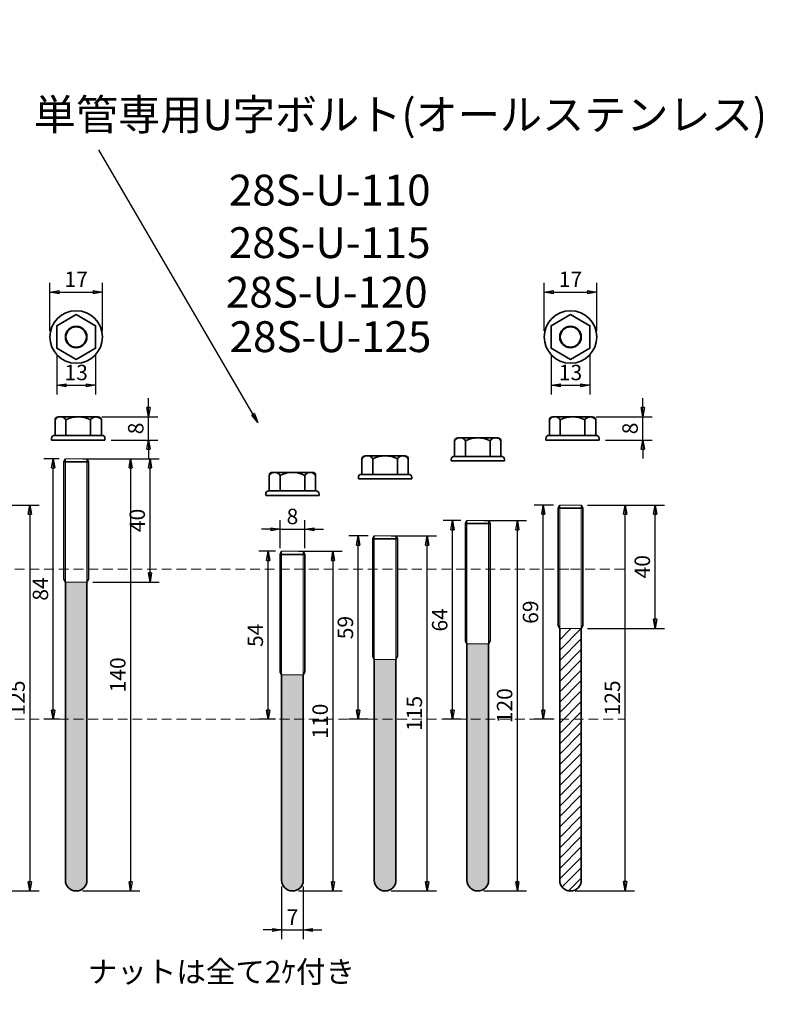
# Model space of a CAD drawing. Units: millimetres. Extents: x -39388 to 40662, y -39724 to 40326.
# Drawn here: x 1534 to 1782, y 28 to 347 of the extents above; entities that cross this region are included whole.
import ezdxf

# ---------------------------------------------------------------- set-up
doc = ezdxf.new("R2010")
doc.units = ezdxf.units.MM
doc.linetypes.add('HIDDEN2', pattern=[4.7625, 3.175, -1.5875])
for name, color, linetype, lineweight in [('太線', 7, 'Continuous', 35), ('寸法線', 5, 'Continuous', 18), ('文字', 7, 'Continuous', 18), ('破線', 8, 'HIDDEN2', 18), ('細線', 8, 'Continuous', 18)]:
    doc.layers.add(name, color=color, linetype=linetype, lineweight=lineweight)
doc.styles.add('OKANO', font='isocp.shx', dxfattribs={"oblique": 15, "bigfont": 'bigfont.shx'})
doc.dimstyles.new('sunpo', dxfattribs={"dimscale": 0, "dimtxt": 5, "dimasz": 3, "dimexe": 3, "dimexo": 2, "dimgap": 1, "dimtad": 1, "dimdsep": 46, "dimtxsty": 'OKANO', "dimblk": 'CLOSED', "dimcen": 2.5, "dimadec": 0, "dimazin": 0, "dimtfac": 1, "dimtmove": 0, "dimatfit": 3, "dimldrblk": 'CLOSED', "dimfxl": 0, "dimarcsym": 0})

# ---------------------------------------------------------------- blocks, each defined once
blk = doc.blocks.new('_Closed')
at = {"color": 0, "lineweight": -2}
for p, q in [((-1, 0.17), (0, 0)), ((-1, 0.17), (-1, -0.17)), ((0, 0), (-1, -0.17)), ((0, 0), (-1, 0))]:
    blk.add_line(p, q, dxfattribs=at)
blk = doc.blocks.new('*D59')
at = {"layer": 'Defpoints', "color": 0}
for p in [(1522.47, 190.06), (1522.47, 65.06), (1537.49, 65.06)]:
    blk.add_point(p, dxfattribs=at)
at = {"layer": '寸法線', "color": 0, "lineweight": -2}
for p, q in [((1524.47, 190.06), (1540.49, 190.06)), ((1537.49, 187.06), (1537.49, 68.06)), ((1524.47, 65.06), (1540.49, 65.06))]:
    blk.add_line(p, q, dxfattribs=at)
at = {"layer": '寸法線', "color": 0, "lineweight": -2, "xscale": 3, "yscale": 3, "zscale": 3}
for p, rotation in [((1537.49, 190.06), 90), ((1537.49, 65.06), 270)]:
    blk.add_blockref('_Closed', p, dxfattribs=dict(at, rotation=rotation))
at = {"layer": '寸法線', "color": 0, "insert": (1533.98, 127.56), "char_height": 5, "attachment_point": 5, "rotation": 90, "style": 'OKANO'}
blk.add_mtext('125', dxfattribs=at)
blk = doc.blocks.new('*D60')
at = {"layer": 'Defpoints', "color": 0}
for p in [(1552.47, 205.06), (1552.47, 65.06), (1570.08, 65.06)]:
    blk.add_point(p, dxfattribs=at)
at = {"layer": '寸法線', "color": 0, "lineweight": -2}
for p, q in [((1554.47, 205.06), (1573.08, 205.06)), ((1570.08, 202.06), (1570.08, 68.06)), ((1554.47, 65.06), (1573.08, 65.06))]:
    blk.add_line(p, q, dxfattribs=at)
at = {"layer": '寸法線', "color": 0, "lineweight": -2, "xscale": 3, "yscale": 3, "zscale": 3}
for p, rotation in [((1570.08, 205.06), 90), ((1570.08, 65.06), 270)]:
    blk.add_blockref('_Closed', p, dxfattribs=dict(at, rotation=rotation))
at = {"layer": '寸法線', "color": 0, "insert": (1566.58, 135.06), "char_height": 5, "attachment_point": 5, "rotation": 90, "style": 'OKANO'}
blk.add_mtext('140', dxfattribs=at)
blk = doc.blocks.new('*D67')
at = {"layer": 'Defpoints', "color": 0}
for p in [(1545.04, 205.06), (1548.97, 205.06), (1548.97, 120.66)]:
    blk.add_point(p, dxfattribs=at)
at = {"layer": '寸法線', "color": 0, "lineweight": -2}
for p, q in [((1546.97, 205.06), (1542.04, 205.06)), ((1545.04, 123.66), (1545.04, 202.06)), ((1546.97, 120.66), (1542.04, 120.66))]:
    blk.add_line(p, q, dxfattribs=at)
at = {"layer": '寸法線', "color": 0, "lineweight": -2, "xscale": 3, "yscale": 3, "zscale": 3}
for p, rotation in [((1545.04, 205.06), 90), ((1545.04, 120.66), 270)]:
    blk.add_blockref('_Closed', p, dxfattribs=dict(at, rotation=rotation))
at = {"layer": '寸法線', "color": 0, "insert": (1541.54, 162.86), "char_height": 5, "attachment_point": 5, "rotation": 90, "style": 'OKANO'}
blk.add_mtext('84', dxfattribs=at)
blk = doc.blocks.new('*D75')
at = {"layer": 'Defpoints', "color": 0}
for p in [(1614.59, 175.06), (1618.97, 175.06), (1618.97, 120.66)]:
    blk.add_point(p, dxfattribs=at)
at = {"layer": '寸法線', "color": 0, "lineweight": -2}
for p, q in [((1616.97, 175.06), (1611.59, 175.06)), ((1614.59, 123.66), (1614.59, 172.06)), ((1616.97, 120.66), (1611.59, 120.66))]:
    blk.add_line(p, q, dxfattribs=at)
at = {"layer": '寸法線', "color": 0, "lineweight": -2, "xscale": 3, "yscale": 3, "zscale": 3}
for p, rotation in [((1614.59, 175.06), 90), ((1614.59, 120.66), 270)]:
    blk.add_blockref('_Closed', p, dxfattribs=dict(at, rotation=rotation))
at = {"layer": '寸法線', "color": 0, "insert": (1611.09, 147.86), "char_height": 5, "attachment_point": 5, "rotation": 90, "style": 'OKANO'}
blk.add_mtext('54', dxfattribs=at)
blk = doc.blocks.new('*D74')
at = {"layer": 'Defpoints', "color": 0}
for p in [(1622.47, 175.06), (1622.47, 65.06), (1635.58, 65.06)]:
    blk.add_point(p, dxfattribs=at)
at = {"layer": '寸法線', "color": 0, "lineweight": -2}
for p, q in [((1624.47, 175.06), (1638.58, 175.06)), ((1635.58, 172.06), (1635.58, 68.06)), ((1624.47, 65.06), (1638.58, 65.06))]:
    blk.add_line(p, q, dxfattribs=at)
at = {"layer": '寸法線', "color": 0, "lineweight": -2, "xscale": 3, "yscale": 3, "zscale": 3}
for p, rotation in [((1635.58, 175.06), 90), ((1635.58, 65.06), 270)]:
    blk.add_blockref('_Closed', p, dxfattribs=dict(at, rotation=rotation))
at = {"layer": '寸法線', "color": 0, "insert": (1632.08, 120.06), "char_height": 5, "attachment_point": 5, "rotation": 90, "style": 'OKANO'}
blk.add_mtext('110', dxfattribs=at)
blk = doc.blocks.new('*D76')
at = {"layer": 'Defpoints', "color": 0}
for p in [(1652.47, 180.06), (1666.06, 180.06), (1652.47, 65.06)]:
    blk.add_point(p, dxfattribs=at)
at = {"layer": '寸法線', "color": 0, "lineweight": -2}
for p, q in [((1654.47, 180.06), (1669.06, 180.06)), ((1666.06, 68.06), (1666.06, 177.06)), ((1654.47, 65.06), (1669.06, 65.06))]:
    blk.add_line(p, q, dxfattribs=at)
at = {"layer": '寸法線', "color": 0, "lineweight": -2, "xscale": 3, "yscale": 3, "zscale": 3}
for p, rotation in [((1666.06, 180.06), 90), ((1666.06, 65.06), 270)]:
    blk.add_blockref('_Closed', p, dxfattribs=dict(at, rotation=rotation))
at = {"layer": '寸法線', "color": 0, "insert": (1662.56, 122.56), "char_height": 5, "attachment_point": 5, "rotation": 90, "style": 'OKANO'}
blk.add_mtext('115', dxfattribs=at)
blk = doc.blocks.new('*D77')
at = {"layer": 'Defpoints', "color": 0}
for p in [(1682.47, 185.06), (1695.28, 185.06), (1682.47, 65.06)]:
    blk.add_point(p, dxfattribs=at)
at = {"layer": '寸法線', "color": 0, "lineweight": -2}
for p, q in [((1684.47, 185.06), (1698.28, 185.06)), ((1695.28, 68.06), (1695.28, 182.06)), ((1684.47, 65.06), (1698.28, 65.06))]:
    blk.add_line(p, q, dxfattribs=at)
at = {"layer": '寸法線', "color": 0, "lineweight": -2, "xscale": 3, "yscale": 3, "zscale": 3}
for p, rotation in [((1695.28, 185.06), 90), ((1695.28, 65.06), 270)]:
    blk.add_blockref('_Closed', p, dxfattribs=dict(at, rotation=rotation))
at = {"layer": '寸法線', "color": 0, "insert": (1691.78, 125.06), "char_height": 5, "attachment_point": 5, "rotation": 90, "style": 'OKANO'}
blk.add_mtext('120', dxfattribs=at)
blk = doc.blocks.new('*D78')
at = {"layer": 'Defpoints', "color": 0}
for p in [(1618.97, 68.56), (1625.97, 68.56), (1625.97, 52.43)]:
    blk.add_point(p, dxfattribs=at)
at = {"layer": '寸法線', "color": 0, "lineweight": -2}
for p, q in [((1618.97, 66.56), (1618.97, 49.43)), ((1625.97, 66.56), (1625.97, 49.43)), ((1615.97, 52.43), (1612.97, 52.43)), ((1618.97, 52.43), (1625.97, 52.43)), ((1628.97, 52.43), (1631.97, 52.43))]:
    blk.add_line(p, q, dxfattribs=at)
at = {"layer": '寸法線', "color": 0, "lineweight": -2, "xscale": 3, "yscale": 3, "zscale": 3}
blk.add_blockref('_Closed', (1618.97, 52.43), dxfattribs=at)
at = {"layer": '寸法線', "color": 0, "lineweight": -2, "xscale": 3, "yscale": 3, "zscale": 3, "rotation": 180}
blk.add_blockref('_Closed', (1625.97, 52.43), dxfattribs=at)
at = {"layer": '寸法線', "color": 0, "insert": (1622.47, 55.93), "char_height": 5, "attachment_point": 5, "style": 'OKANO'}
blk.add_mtext('7', dxfattribs=at)
blk = doc.blocks.new('*D79')
at = {"layer": 'Defpoints', "color": 0}
for p in [(1626.47, 182.2), (1618.47, 174.06), (1626.47, 174.06)]:
    blk.add_point(p, dxfattribs=at)
at = {"layer": '寸法線', "color": 0, "lineweight": -2}
for p, q in [((1618.47, 176.06), (1618.47, 185.2)), ((1626.47, 176.06), (1626.47, 185.2)), ((1615.47, 182.2), (1612.47, 182.2)), ((1618.47, 182.2), (1626.47, 182.2)), ((1629.47, 182.2), (1632.47, 182.2))]:
    blk.add_line(p, q, dxfattribs=at)
at = {"layer": '寸法線', "color": 0, "lineweight": -2, "xscale": 3, "yscale": 3, "zscale": 3}
blk.add_blockref('_Closed', (1618.47, 182.2), dxfattribs=at)
at = {"layer": '寸法線', "color": 0, "lineweight": -2, "xscale": 3, "yscale": 3, "zscale": 3, "rotation": 180}
blk.add_blockref('_Closed', (1626.47, 182.2), dxfattribs=at)
at = {"layer": '寸法線', "color": 0, "insert": (1622.47, 185.7), "char_height": 5, "attachment_point": 5, "style": 'OKANO'}
blk.add_mtext('8', dxfattribs=at)
blk = doc.blocks.new('*D80')
at = {"layer": 'Defpoints', "color": 0}
for p in [(1643.76, 180.06), (1648.97, 180.06), (1648.97, 120.66)]:
    blk.add_point(p, dxfattribs=at)
at = {"layer": '寸法線', "color": 0, "lineweight": -2}
for p, q in [((1646.97, 180.06), (1640.76, 180.06)), ((1643.76, 123.66), (1643.76, 177.06)), ((1646.97, 120.66), (1640.76, 120.66))]:
    blk.add_line(p, q, dxfattribs=at)
at = {"layer": '寸法線', "color": 0, "lineweight": -2, "xscale": 3, "yscale": 3, "zscale": 3}
for p, rotation in [((1643.76, 180.06), 90), ((1643.76, 120.66), 270)]:
    blk.add_blockref('_Closed', p, dxfattribs=dict(at, rotation=rotation))
at = {"layer": '寸法線', "color": 0, "insert": (1640.26, 150.36), "char_height": 5, "attachment_point": 5, "rotation": 90, "style": 'OKANO'}
blk.add_mtext('59', dxfattribs=at)
blk = doc.blocks.new('*D81')
at = {"layer": 'Defpoints', "color": 0}
for p in [(1674.29, 185.06), (1678.97, 185.06), (1678.97, 120.66)]:
    blk.add_point(p, dxfattribs=at)
at = {"layer": '寸法線', "color": 0, "lineweight": -2}
for p, q in [((1676.97, 185.06), (1671.29, 185.06)), ((1674.29, 123.66), (1674.29, 182.06)), ((1676.97, 120.66), (1671.29, 120.66))]:
    blk.add_line(p, q, dxfattribs=at)
at = {"layer": '寸法線', "color": 0, "lineweight": -2, "xscale": 3, "yscale": 3, "zscale": 3}
for p, rotation in [((1674.29, 185.06), 90), ((1674.29, 120.66), 270)]:
    blk.add_blockref('_Closed', p, dxfattribs=dict(at, rotation=rotation))
at = {"layer": '寸法線', "color": 0, "insert": (1670.79, 152.86), "char_height": 5, "attachment_point": 5, "rotation": 90, "style": 'OKANO'}
blk.add_mtext('64', dxfattribs=at)
blk = doc.blocks.new('*D90')
at = {"layer": 'Defpoints', "color": 0}
for p in [(1715.97, 190.06), (1730.17, 190.06), (1711.87, 65.11)]:
    blk.add_point(p, dxfattribs=at)
at = {"layer": '寸法線', "color": 0, "lineweight": -2}
for p, q in [((1717.97, 190.06), (1733.17, 190.06)), ((1730.17, 68.11), (1730.17, 187.06)), ((1713.87, 65.11), (1733.17, 65.11))]:
    blk.add_line(p, q, dxfattribs=at)
at = {"layer": '寸法線', "color": 0, "lineweight": -2, "xscale": 3, "yscale": 3, "zscale": 3}
for p, rotation in [((1730.17, 190.06), 90), ((1730.17, 65.11), 270)]:
    blk.add_blockref('_Closed', p, dxfattribs=dict(at, rotation=rotation))
at = {"layer": '寸法線', "color": 0, "insert": (1726.67, 127.58), "char_height": 5, "attachment_point": 5, "rotation": 90, "style": 'OKANO'}
blk.add_mtext('125', dxfattribs=at)
blk = doc.blocks.new('*D92')
at = {"layer": 'Defpoints', "color": 0}
for p in [(1715.97, 190.06), (1739.87, 190.06), (1715.97, 150.06)]:
    blk.add_point(p, dxfattribs=at)
at = {"layer": '寸法線', "color": 0, "lineweight": -2}
for p, q in [((1717.97, 190.06), (1742.87, 190.06)), ((1739.87, 153.06), (1739.87, 187.06)), ((1717.97, 150.06), (1742.87, 150.06))]:
    blk.add_line(p, q, dxfattribs=at)
at = {"layer": '寸法線', "color": 0, "lineweight": -2, "xscale": 3, "yscale": 3, "zscale": 3}
for p, rotation in [((1739.87, 190.06), 90), ((1739.87, 150.06), 270)]:
    blk.add_blockref('_Closed', p, dxfattribs=dict(at, rotation=rotation))
at = {"layer": '寸法線', "color": 0, "insert": (1736.37, 170.06), "char_height": 5, "attachment_point": 5, "rotation": 90, "style": 'OKANO'}
blk.add_mtext('40', dxfattribs=at)
blk = doc.blocks.new('*D93')
at = {"layer": 'Defpoints', "color": 0}
for p in [(1560.97, 259), (1543.97, 244.47), (1560.97, 244.47)]:
    blk.add_point(p, dxfattribs=at)
at = {"layer": '寸法線', "color": 0, "lineweight": -2}
for p, q in [((1543.97, 246.47), (1543.97, 262)), ((1560.97, 246.47), (1560.97, 262)), ((1546.97, 259), (1557.97, 259))]:
    blk.add_line(p, q, dxfattribs=at)
at = {"layer": '寸法線', "color": 0, "lineweight": -2, "xscale": 3, "yscale": 3, "zscale": 3, "rotation": 180}
blk.add_blockref('_Closed', (1543.97, 259), dxfattribs=at)
at = {"layer": '寸法線', "color": 0, "lineweight": -2, "xscale": 3, "yscale": 3, "zscale": 3}
blk.add_blockref('_Closed', (1560.97, 259), dxfattribs=at)
at = {"layer": '寸法線', "color": 0, "insert": (1552.47, 262.5), "char_height": 5, "attachment_point": 5, "style": 'OKANO'}
blk.add_mtext('17', dxfattribs=at)
blk = doc.blocks.new('*D94')
at = {"layer": 'Defpoints', "color": 0}
for p in [(1546.19, 240.85), (1558.75, 240.85), (1558.75, 228.82)]:
    blk.add_point(p, dxfattribs=at)
at = {"layer": '寸法線', "color": 0, "lineweight": -2}
for p, q in [((1546.19, 238.85), (1546.19, 225.82)), ((1558.75, 238.85), (1558.75, 225.82)), ((1549.19, 228.82), (1555.75, 228.82))]:
    blk.add_line(p, q, dxfattribs=at)
at = {"layer": '寸法線', "color": 0, "lineweight": -2, "xscale": 3, "yscale": 3, "zscale": 3, "rotation": 180}
blk.add_blockref('_Closed', (1546.19, 228.82), dxfattribs=at)
at = {"layer": '寸法線', "color": 0, "lineweight": -2, "xscale": 3, "yscale": 3, "zscale": 3}
blk.add_blockref('_Closed', (1558.75, 228.82), dxfattribs=at)
at = {"layer": '寸法線', "color": 0, "insert": (1552.47, 232.32), "char_height": 5, "attachment_point": 5, "style": 'OKANO'}
blk.add_mtext('13', dxfattribs=at)
blk = doc.blocks.new('*D95')
at = {"layer": 'Defpoints', "color": 0}
for p in [(1703.67, 190.06), (1708.97, 190.06), (1708.97, 120.66)]:
    blk.add_point(p, dxfattribs=at)
at = {"layer": '寸法線', "color": 0, "lineweight": -2}
for p, q in [((1706.97, 190.06), (1700.67, 190.06)), ((1703.67, 123.66), (1703.67, 187.06)), ((1706.97, 120.66), (1700.67, 120.66))]:
    blk.add_line(p, q, dxfattribs=at)
at = {"layer": '寸法線', "color": 0, "lineweight": -2, "xscale": 3, "yscale": 3, "zscale": 3}
for p, rotation in [((1703.67, 190.06), 90), ((1703.67, 120.66), 270)]:
    blk.add_blockref('_Closed', p, dxfattribs=dict(at, rotation=rotation))
at = {"layer": '寸法線', "color": 0, "insert": (1700.17, 155.36), "char_height": 5, "attachment_point": 5, "rotation": 90, "style": 'OKANO'}
blk.add_mtext('69', dxfattribs=at)
blk = doc.blocks.new('*D96')
at = {"layer": 'Defpoints', "color": 0}
for p in [(1558.8, 218.61), (1575.9, 218.61), (1561.77, 211.11)]:
    blk.add_point(p, dxfattribs=at)
at = {"layer": '寸法線', "color": 0, "lineweight": -2}
for p, q in [((1575.9, 221.61), (1575.9, 224.61)), ((1560.8, 218.61), (1578.9, 218.61)), ((1575.9, 211.11), (1575.9, 218.61)), ((1563.77, 211.11), (1578.9, 211.11)), ((1575.9, 208.11), (1575.9, 205.11))]:
    blk.add_line(p, q, dxfattribs=at)
at = {"layer": '寸法線', "color": 0, "lineweight": -2, "xscale": 3, "yscale": 3, "zscale": 3}
for p, rotation in [((1575.9, 218.61), 270), ((1575.9, 211.11), 90)]:
    blk.add_blockref('_Closed', p, dxfattribs=dict(at, rotation=rotation))
at = {"layer": '寸法線', "color": 0, "insert": (1572.4, 214.86), "char_height": 5, "attachment_point": 5, "rotation": 90, "style": 'OKANO'}
blk.add_mtext('8', dxfattribs=at)
blk = doc.blocks.new('*D99')
at = {"layer": 'Defpoints', "color": 0}
for p in [(1718.8, 218.61), (1735.9, 218.61), (1721.77, 211.11)]:
    blk.add_point(p, dxfattribs=at)
at = {"layer": '寸法線', "color": 0, "lineweight": -2}
for p, q in [((1735.9, 221.61), (1735.9, 224.61)), ((1720.8, 218.61), (1738.9, 218.61)), ((1735.9, 211.11), (1735.9, 218.61)), ((1723.77, 211.11), (1738.9, 211.11)), ((1735.9, 208.11), (1735.9, 205.11))]:
    blk.add_line(p, q, dxfattribs=at)
at = {"layer": '寸法線', "color": 0, "lineweight": -2, "xscale": 3, "yscale": 3, "zscale": 3}
for p, rotation in [((1735.9, 218.61), 270), ((1735.9, 211.11), 90)]:
    blk.add_blockref('_Closed', p, dxfattribs=dict(at, rotation=rotation))
at = {"layer": '寸法線', "color": 0, "insert": (1732.4, 214.86), "char_height": 5, "attachment_point": 5, "rotation": 90, "style": 'OKANO'}
blk.add_mtext('8', dxfattribs=at)
blk = doc.blocks.new('*D98')
at = {"layer": 'Defpoints', "color": 0}
for p in [(1706.19, 240.85), (1718.75, 240.85), (1718.75, 228.82)]:
    blk.add_point(p, dxfattribs=at)
at = {"layer": '寸法線', "color": 0, "lineweight": -2}
for p, q in [((1706.19, 238.85), (1706.19, 225.82)), ((1718.75, 238.85), (1718.75, 225.82)), ((1709.19, 228.82), (1715.75, 228.82))]:
    blk.add_line(p, q, dxfattribs=at)
at = {"layer": '寸法線', "color": 0, "lineweight": -2, "xscale": 3, "yscale": 3, "zscale": 3, "rotation": 180}
blk.add_blockref('_Closed', (1706.19, 228.82), dxfattribs=at)
at = {"layer": '寸法線', "color": 0, "lineweight": -2, "xscale": 3, "yscale": 3, "zscale": 3}
blk.add_blockref('_Closed', (1718.75, 228.82), dxfattribs=at)
at = {"layer": '寸法線', "color": 0, "insert": (1712.47, 232.32), "char_height": 5, "attachment_point": 5, "style": 'OKANO'}
blk.add_mtext('13', dxfattribs=at)
blk = doc.blocks.new('*D97')
at = {"layer": 'Defpoints', "color": 0}
for p in [(1720.97, 259), (1703.97, 244.47), (1720.97, 244.47)]:
    blk.add_point(p, dxfattribs=at)
at = {"layer": '寸法線', "color": 0, "lineweight": -2}
for p, q in [((1703.97, 246.47), (1703.97, 262)), ((1720.97, 246.47), (1720.97, 262)), ((1706.97, 259), (1717.97, 259))]:
    blk.add_line(p, q, dxfattribs=at)
at = {"layer": '寸法線', "color": 0, "lineweight": -2, "xscale": 3, "yscale": 3, "zscale": 3, "rotation": 180}
blk.add_blockref('_Closed', (1703.97, 259), dxfattribs=at)
at = {"layer": '寸法線', "color": 0, "lineweight": -2, "xscale": 3, "yscale": 3, "zscale": 3}
blk.add_blockref('_Closed', (1720.97, 259), dxfattribs=at)
at = {"layer": '寸法線', "color": 0, "insert": (1712.47, 262.5), "char_height": 5, "attachment_point": 5, "style": 'OKANO'}
blk.add_mtext('17', dxfattribs=at)
blk = doc.blocks.new('*D101')
at = {"layer": 'Defpoints', "color": 0}
for p in [(1555.97, 205.06), (1576.38, 205.06), (1555.88, 165.06)]:
    blk.add_point(p, dxfattribs=at)
at = {"layer": '寸法線', "color": 0, "lineweight": -2}
for p, q in [((1557.97, 205.06), (1579.38, 205.06)), ((1576.38, 168.06), (1576.38, 202.06)), ((1557.88, 165.06), (1579.38, 165.06))]:
    blk.add_line(p, q, dxfattribs=at)
at = {"layer": '寸法線', "color": 0, "lineweight": -2, "xscale": 3, "yscale": 3, "zscale": 3}
for p, rotation in [((1576.38, 205.06), 90), ((1576.38, 165.06), 270)]:
    blk.add_blockref('_Closed', p, dxfattribs=dict(at, rotation=rotation))
at = {"layer": '寸法線', "color": 0, "insert": (1572.88, 185.06), "char_height": 5, "attachment_point": 5, "rotation": 90, "style": 'OKANO'}
blk.add_mtext('40', dxfattribs=at)

msp = doc.modelspace()

# ---------------------------------------------------------------- hatches: boundary and pattern name
at = {"layer": '太線'}
h = msp.add_hatch(dxfattribs=at)
h.set_pattern_fill('SACNCR', color=256, style=0)
h.paths.add_polyline_path([(1465.966, 110.059), (1458.966, 110.059), (1458.966, 68.559, 1), (1465.966, 68.559)])
h.paths.add_polyline_path([(1495.966, 135.059), (1488.966, 135.059), (1488.966, 68.559, 1), (1495.966, 68.559)])
h.paths.add_polyline_path([(1525.966, 150.059), (1518.966, 150.059), (1518.966, 68.559, 1), (1525.966, 68.559)])
h.paths.add_polyline_path([(1555.966, 165.059), (1548.966, 165.059), (1548.966, 68.559, 1), (1555.966, 68.559)])
h.paths.add_polyline_path([(1625.966, 135.059), (1618.966, 135.059), (1618.966, 68.559, 1), (1625.966, 68.559)])
h.paths.add_polyline_path([(1655.966, 140.059), (1648.966, 140.059), (1648.966, 68.559, 1), (1655.966, 68.559)])
h.paths.add_polyline_path([(1685.966, 145.059), (1678.966, 145.059), (1678.966, 68.559, 1), (1685.966, 68.559)])
h = msp.add_hatch(dxfattribs=at)
h.set_pattern_fill('SACNCR', color=256, style=0)
h.paths.add_polyline_path([(1715.966, 145.059), (1715.966, 150.059), (1708.966, 150.059), (1708.966, 145.059), (1708.966, 68.559, 1), (1715.966, 68.559)])

# ---------------------------------------------------------------- linework, layer by layer
for p, q in [((1545.632, 212.607), (1545.632, 217.607)), ((1546.632, 218.607), (1559.632, 218.607)), ((1549.132, 217.607), (1549.132, 212.607)), ((1557.132, 217.607), (1557.132, 212.607)), ((1560.632, 217.607), (1560.632, 212.607)), ((1705.632, 212.607), (1705.632, 217.607)), ((1706.632, 218.607), (1719.632, 218.607)), ((1709.132, 217.607), (1709.132, 212.607)), ((1717.132, 217.607), (1717.132, 212.607)), ((1720.632, 217.607), (1720.632, 212.607)), ((1544.49, 211.107), (1544.49, 211.607)), ((1544.49, 211.107), (1561.773, 211.107)), ((1545.49, 212.607), (1545.632, 212.607)), ((1545.632, 212.607), (1560.632, 212.607)), ((1560.632, 212.607), (1560.773, 212.607)), ((1561.773, 211.607), (1561.773, 211.107)), ((1674.966, 205.812), (1674.966, 210.812)), ((1675.966, 211.812), (1688.966, 211.812)), ((1678.466, 210.812), (1678.466, 205.812)), ((1686.466, 210.812), (1686.466, 205.812)), ((1689.966, 210.812), (1689.966, 205.812)), ((1704.49, 211.107), (1704.49, 211.607)), ((1704.49, 211.107), (1721.773, 211.107)), ((1705.49, 212.607), (1705.632, 212.607)), ((1705.632, 212.607), (1720.632, 212.607)), ((1720.632, 212.607), (1720.773, 212.607)), ((1721.773, 211.607), (1721.773, 211.107)), ((1548.466, 204.059), (1548.966, 205.059)), ((1555.966, 205.059), (1556.466, 204.059)), ((1644.966, 199.989), (1644.966, 204.989)), ((1645.966, 205.989), (1658.966, 205.989)), ((1648.466, 204.989), (1648.466, 199.989)), ((1656.466, 204.989), (1656.466, 199.989)), ((1659.966, 204.989), (1659.966, 199.989)), ((1673.825, 204.312), (1673.825, 204.812)), ((1673.825, 204.312), (1691.108, 204.312)), ((1674.825, 205.812), (1674.966, 205.812)), ((1674.966, 205.812), (1689.966, 205.812)), ((1689.966, 205.812), (1690.108, 205.812)), ((1691.108, 204.812), (1691.108, 204.312)), ((1548.466, 204.059), (1556.466, 204.059)), ((1548.466, 166.059), (1548.466, 204.059)), ((1556.466, 204.059), (1556.466, 166.059)), ((1614.966, 194.612), (1614.966, 199.612)), ((1615.966, 200.612), (1628.966, 200.612)), ((1618.466, 199.612), (1618.466, 194.612)), ((1626.466, 199.612), (1626.466, 194.612)), ((1629.966, 199.612), (1629.966, 194.612)), ((1643.825, 198.489), (1643.825, 198.989)), ((1643.825, 198.489), (1661.108, 198.489)), ((1644.825, 199.989), (1644.966, 199.989)), ((1644.966, 199.989), (1659.966, 199.989)), ((1659.966, 199.989), (1660.108, 199.989)), ((1661.108, 198.989), (1661.108, 198.489)), ((1614.825, 194.612), (1614.966, 194.612)), ((1614.966, 194.612), (1629.966, 194.612)), ((1629.966, 194.612), (1630.108, 194.612)), ((1613.825, 193.112), (1613.825, 193.612)), ((1613.825, 193.112), (1631.108, 193.112)), ((1631.108, 193.612), (1631.108, 193.112)), ((1708.466, 189.059), (1708.966, 190.059)), ((1708.466, 189.059), (1716.466, 189.059)), ((1708.466, 151.059), (1708.466, 189.059)), ((1715.966, 190.059), (1716.466, 189.059)), ((1716.466, 189.059), (1716.466, 151.059)), ((1678.466, 184.059), (1678.966, 185.059)), ((1685.966, 185.059), (1686.466, 184.059)), ((1678.466, 146.059), (1678.466, 184.059)), ((1678.466, 184.059), (1686.466, 184.059)), ((1686.466, 184.059), (1686.466, 146.059)), ((1648.466, 179.059), (1648.966, 180.059)), ((1648.466, 179.059), (1656.466, 179.059)), ((1648.466, 141.059), (1648.466, 179.059)), ((1655.966, 180.059), (1656.466, 179.059)), ((1656.466, 179.059), (1656.466, 141.059)), ((1618.466, 174.059), (1618.966, 175.059)), ((1618.466, 136.059), (1618.466, 174.059)), ((1618.466, 174.059), (1626.466, 174.059)), ((1625.966, 175.059), (1626.466, 174.059)), ((1626.466, 174.059), (1626.466, 136.059)), ((1548.966, 165.059), (1548.466, 166.059)), ((1556.466, 166.059), (1555.966, 165.059)), ((1548.966, 165.059), (1548.966, 68.559)), ((1555.966, 165.059), (1555.966, 68.559)), ((1708.966, 150.059), (1708.466, 151.059)), ((1708.966, 145.059), (1708.966, 150.059)), ((1716.466, 151.059), (1715.966, 150.059)), ((1715.966, 145.059), (1715.966, 150.059)), ((1678.966, 145.059), (1678.466, 146.059)), ((1678.966, 145.059), (1678.966, 68.559)), ((1686.466, 146.059), (1685.966, 145.059)), ((1685.966, 145.059), (1685.966, 68.559)), ((1708.966, 145.059), (1708.966, 68.559)), ((1715.966, 145.059), (1715.966, 68.559)), ((1648.966, 140.059), (1648.466, 141.059)), ((1656.466, 141.059), (1655.966, 140.059)), ((1648.966, 140.059), (1648.966, 68.559)), ((1655.966, 140.059), (1655.966, 68.559)), ((1618.966, 135.059), (1618.466, 136.059)), ((1618.966, 135.059), (1618.966, 68.559)), ((1626.466, 136.059), (1625.966, 135.059)), ((1625.966, 135.059), (1625.966, 68.559))]:
    msp.add_line(p, q, dxfattribs=at)
for points in [[(1552.466, 251.721), (1546.188, 248.096), (1546.188, 240.846), (1552.466, 237.221), (1558.745, 240.846), (1558.745, 248.096)], [(1712.466, 251.721), (1706.188, 248.096), (1706.188, 240.846), (1712.466, 237.221), (1718.745, 240.846), (1718.745, 248.096)]]:
    msp.add_lwpolyline(points, close=True, dxfattribs=at)
for centre, radius in [((636.688, 301.145), 40025), ((1552.466, 244.471), 8.5), ((1712.466, 244.471), 8.5), ((1552.466, 244.471), 3.5), ((1552.466, 244.471), 3.3), ((1712.466, 244.471), 3.5), ((1712.466, 244.471), 3.3)]:
    msp.add_circle(centre, radius, dxfattribs=at)
for centre, radius, start, end in [((1547.382, 216.669), 1.986, 28.19917, 151.80083), ((1546.632, 217.607), 1, 90, 180), ((1553.132, 210.107), 8.5, 61.92751, 118.07249), ((1558.882, 216.579), 2.03, 30.43883, 149.56117), ((1559.632, 217.607), 1, 0, 90), ((1707.382, 216.669), 1.986, 28.19917, 151.80083), ((1706.632, 217.607), 1, 90, 180), ((1713.132, 210.107), 8.5, 61.92751, 118.07249), ((1718.882, 216.579), 2.03, 30.43883, 149.56117), ((1719.632, 217.607), 1, 0, 90), ((1545.49, 211.607), 1, 90, 180), ((1560.773, 211.607), 1, 0, 90), ((1676.716, 209.874), 1.986, 28.19917, 151.80083), ((1675.966, 210.812), 1, 90, 180), ((1682.466, 203.312), 8.5, 61.92751, 118.07249), ((1688.216, 209.784), 2.03, 30.43883, 149.56117), ((1688.966, 210.812), 1, 0, 90), ((1705.49, 211.607), 1, 90, 180), ((1720.773, 211.607), 1, 0, 90), ((1646.716, 204.05), 1.986, 28.19917, 151.80083), ((1645.966, 204.989), 1, 90, 180), ((1652.466, 197.489), 8.5, 61.92751, 118.07249), ((1658.216, 203.96), 2.03, 30.43883, 149.56117), ((1658.966, 204.989), 1, 0, 90), ((1674.825, 204.812), 1, 90, 180), ((1690.108, 204.812), 1, 0, 90), ((1616.716, 198.674), 1.986, 28.19917, 151.80083), ((1615.966, 199.612), 1, 90, 180), ((1622.466, 192.112), 8.5, 61.92751, 118.07249), ((1628.216, 198.584), 2.03, 30.43883, 149.56117), ((1628.966, 199.612), 1, 0, 90), ((1644.825, 198.989), 1, 90, 180), ((1660.108, 198.989), 1, 0, 90), ((1614.825, 193.612), 1, 90, 180), ((1630.108, 193.612), 1, 0, 90), ((1552.466, 68.559), 3.5, 180, 0), ((1622.466, 68.559), 3.5, 180, 0), ((1652.466, 68.559), 3.5, 180, 0), ((1682.466, 68.559), 3.5, 180, 0), ((1712.466, 68.559), 3.5, 180, 0)]:
    msp.add_arc(centre, radius, start, end, dxfattribs=at)
at = {"layer": '破線'}
for p, q in [((1403.978, 169.259), (1712.466, 169.259)), ((1712.466, 169.259), (1730.166, 169.259)), ((1403.978, 120.659), (1730.166, 120.659))]:
    msp.add_line(p, q, dxfattribs=at)
at = {"layer": '細線'}
for p, q in [((1548.966, 205.059), (1548.966, 166.059)), ((1555.966, 205.059), (1548.966, 205.059)), ((1555.966, 165.059), (1555.966, 205.059)), ((1708.966, 190.059), (1708.966, 151.059)), ((1715.966, 190.059), (1708.966, 190.059)), ((1715.966, 150.059), (1715.966, 190.059)), ((1685.966, 185.059), (1678.966, 185.059)), ((1678.966, 185.059), (1678.966, 146.059)), ((1685.966, 145.059), (1685.966, 185.059)), ((1648.966, 180.059), (1648.966, 141.059)), ((1655.966, 180.059), (1648.966, 180.059)), ((1655.966, 140.059), (1655.966, 180.059)), ((1625.966, 175.059), (1618.966, 175.059)), ((1618.966, 175.059), (1618.966, 136.059)), ((1625.966, 135.059), (1625.966, 175.059)), ((1548.966, 166.059), (1548.966, 165.059)), ((1548.966, 165.059), (1555.966, 165.059)), ((1708.966, 151.059), (1708.966, 150.059)), ((1708.966, 150.059), (1715.966, 150.059)), ((1678.966, 146.059), (1678.966, 145.059)), ((1678.966, 145.059), (1685.966, 145.059)), ((1648.966, 141.059), (1648.966, 140.059)), ((1648.966, 140.059), (1655.966, 140.059)), ((1618.966, 136.059), (1618.966, 135.059)), ((1618.966, 135.059), (1625.966, 135.059))]:
    msp.add_line(p, q, dxfattribs=at)

# ---------------------------------------------------------------- texts
at = {"layer": '太線', "style": 'OKANO', "oblique": 15}
for s, p in [('単管専用U字ボルト(オールステンレス)', (1538.746, 311.477)), ('28S-U-110', (1601.886, 287.036)), ('28S-U-115', (1601.886, 270.036)), ('28S-U-120', (1600.94, 253.981)), ('28S-U-125', (1602.142, 239.576))]:
    msp.add_text(s, height=10, dxfattribs=at).set_placement(p)
at = {"layer": '文字', "style": 'OKANO', "oblique": 15}
msp.add_text('ナットは全て2ｹ付き', height=7, dxfattribs=at).set_placement((1556.241, 35.404))

# ---------------------------------------------------------------- dimensions: what is measured, and where the dimension line sits
at = {"layer": '寸法線'}
for base, p1, p2, picture, middle in [((1560.966, 259.002), (1543.966, 244.471), (1560.966, 244.471), '*D93', (1552.466, 262.502)), ((1720.966, 259.002), (1703.966, 244.471), (1720.966, 244.471), '*D97', (1712.466, 262.502)), ((1626.466, 182.202), (1618.466, 174.059), (1626.466, 174.059), '*D79', (1622.466, 185.702)), ((1625.966, 52.431), (1618.966, 68.559), (1625.966, 68.559), '*D78', (1622.466, 55.931))]:
    dim = msp.add_linear_dim(base=base, p1=p1, p2=p2, dimstyle='sunpo', override={"dimscale": 1}, dxfattribs=at)
    dim.commit()
    dim.dimension.update_dxf_attribs({"geometry": picture, "text_midpoint": middle})
for p1, p2, picture, middle in [((1546.188, 240.846), (1558.745, 240.846), '*D94', (1552.466, 232.317)), ((1706.188, 240.846), (1718.745, 240.846), '*D98', (1712.466, 232.317))]:
    dim = msp.add_aligned_dim(p1=p1, p2=p2, distance=-12.029, text='13', dimstyle='sunpo', override={"dimscale": 1}, dxfattribs=at)
    dim.commit()
    dim.dimension.update_dxf_attribs({"geometry": picture, "text_midpoint": middle})
for base, p1, p2, text, picture, middle in [((1575.902, 218.607), (1561.773, 211.107), (1558.805, 218.607), '8', '*D96', (1572.402, 214.857)), ((1735.902, 218.607), (1721.773, 211.107), (1718.805, 218.607), '8', '*D99', (1732.402, 214.857)), ((1545.038, 205.059), (1548.966, 120.659), (1548.966, 205.059), '84', '*D67', (1541.538, 162.859)), ((1703.671, 190.059), (1708.966, 120.659), (1708.966, 190.059), '69', '*D95', (1700.171, 155.359)), ((1730.166, 190.059), (1711.865, 65.111), (1715.966, 190.059), '125', '*D90', (1726.666, 127.585)), ((1674.286, 185.059), (1678.966, 120.659), (1678.966, 185.059), '64', '*D81', (1670.786, 152.859)), ((1643.765, 180.059), (1648.966, 120.659), (1648.966, 180.059), '59', '*D80', (1640.265, 150.359)), ((1614.59, 175.059), (1618.966, 120.659), (1618.966, 175.059), '54', '*D75', (1611.09, 147.859))]:
    dim = msp.add_linear_dim(base=base, p1=p1, p2=p2, angle=90, text=text, dimstyle='sunpo', override={"dimscale": 1}, dxfattribs=at)
    dim.commit()
    dim.dimension.update_dxf_attribs({"geometry": picture, "text_midpoint": middle})
for base, p1, p2, picture, middle in [((1570.079, 65.059), (1552.466, 205.059), (1552.466, 65.059), '*D60', (1566.579, 135.059)), ((1576.381, 205.059), (1555.876, 165.059), (1555.966, 205.059), '*D101', (1572.881, 185.059)), ((1537.485, 65.059), (1522.466, 190.059), (1522.466, 65.059), '*D59', (1533.985, 127.559)), ((1739.872, 190.059), (1715.966, 150.059), (1715.966, 190.059), '*D92', (1736.372, 170.059)), ((1695.282, 185.059), (1682.466, 65.059), (1682.466, 185.059), '*D77', (1691.782, 125.059)), ((1666.064, 180.059), (1652.466, 65.059), (1652.466, 180.059), '*D76', (1662.564, 122.559)), ((1635.579, 65.059), (1622.466, 175.059), (1622.466, 65.059), '*D74', (1632.079, 120.059))]:
    dim = msp.add_linear_dim(base=base, p1=p1, p2=p2, angle=90, dimstyle='sunpo', override={"dimscale": 1}, dxfattribs=at)
    dim.commit()
    dim.dimension.update_dxf_attribs({"geometry": picture, "text_midpoint": middle})

# ---------------------------------------------------------------- leaders
msp.add_leader([(1611.237, 216.81), (1559.793, 305.111)], dimstyle='sunpo', override={"dimgap": 1, "dimtad": 0}, dxfattribs=at)

doc.saveas('drawing.dxf')
